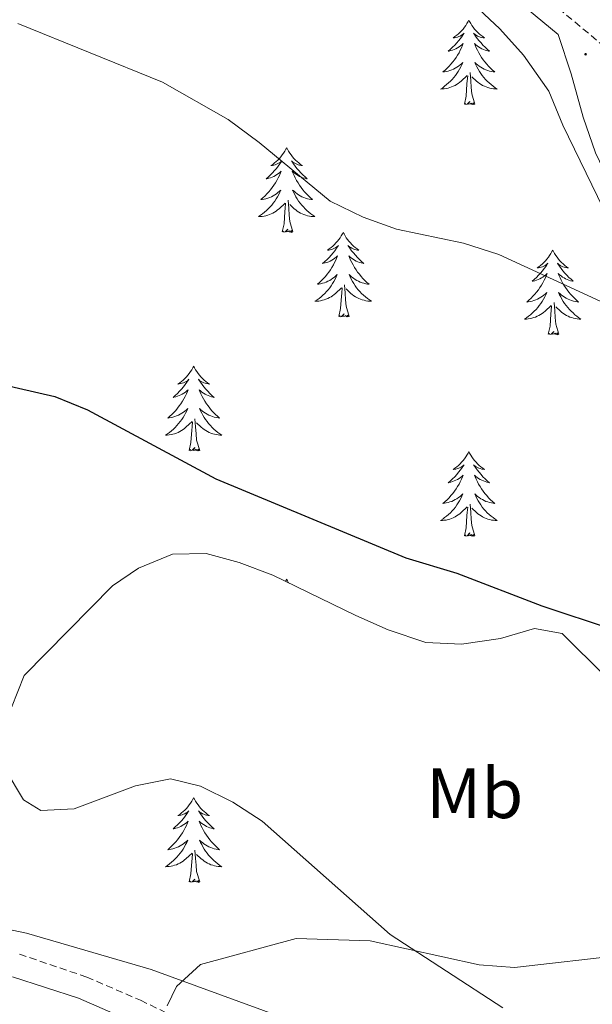
# Model space of a CAD drawing. Units: metres. Extents: x 583030 to 587521, y 4700773 to 4703798.
# Drawn here: x 585339 to 585419, y 4703303 to 4703441 of the extents above; entities that cross this region are included whole.
import ezdxf
from ezdxf.enums import TextEntityAlignment as Align

# ---------------------------------------------------------------- set-up
doc = ezdxf.new("R2010")
doc.units = ezdxf.units.M
doc.header["$MEASUREMENT"] = 0
doc.linetypes.add('TRAZOSX2', pattern=[1.5, 1, -0.5])
for name, color, linetype, lineweight in [('Carátula', 7, 'Continuous', 5), ('Level 21', 19, 'Continuous', 0), ('Level 35', 92, 'Continuous', 0), ('Level 36', 19, 'Continuous', 40), ('Level 37', 92, 'Continuous', 0), ('Level 4', 36, 'Continuous', 30), ('Level 5', 36, 'Continuous', 0), ('Level 7', 1, 'Continuous', 0)]:
    doc.layers.add(name, color=color, linetype=linetype, lineweight=lineweight)
doc.styles.add('Arial', font='ARIAL.TTF', dxfattribs={"height": 0.2})

# ---------------------------------------------------------------- blocks, each defined once
blk = doc.blocks.new('5PATER')
at = {"layer": 'Carátula', "linetype": 'Continuous', "lineweight": 5}
h = blk.add_hatch(color=250, dxfattribs=at)
edge = h.paths.add_edge_path()
edge.add_ellipse((0, 0), major_axis=(-1.33, -1.34), ratio=0.999422, start_angle=0, end_angle=360)

msp = doc.modelspace()

# ---------------------------------------------------------------- linework, layer by layer
at = {"layer": 'Level 21', "color": 19, "linetype": 'TRAZOSX2', "lineweight": 0}
for points in [[(585340.24, 4703508.71, 463.72), (585343.23, 4703506.23, 463.89), (585374.78, 4703478.64, 465.74), (585405.46, 4703450.63, 466.98), (585421.36, 4703437.42, 467.63), (585443.19, 4703422.14, 468.46), (585509.9, 4703378.86, 470.99), (585534.76, 4703362.1, 472.05), (585542.83, 4703356.22, 472.45), (585550.53, 4703350.01, 472.82), (585561.56, 4703342.64, 473.11), (585570.24, 4703337.71, 473.45), (585576.96, 4703334.3, 473.67), (585586.1, 4703330.23, 473.75), (585607.13, 4703323.1, 474.5), (585637.53, 4703313.38, 475.36), (585652.21, 4703307.15, 475.58), (585661.03, 4703302.42, 475.56), (585665.24, 4703299.72, 475.58), (585685.18, 4703285.84, 476.18), (585713.03, 4703266.86, 476.48), (585728.27, 4703257.82, 476.91)], [(585338.79, 4703309.69, 479.06), (585348.25, 4703306.48, 479.37), (585355.84, 4703303.2, 479.67), (585371.58, 4703295.5, 480.5), (585383.25, 4703290.96, 480.12), (585400.53, 4703283.56, 480.85), (585406.73, 4703280.31, 481.25), (585416.14, 4703272.97, 481.55), (585420.21, 4703270.1, 481.89), (585428.93, 4703264.82, 482.41), (585437.15, 4703261.1, 482.68), (585455.72, 4703254.54, 483.18), (585460.31, 4703252.53, 483.29), (585464.68, 4703250.1, 483.41), (585489.72, 4703232.24, 484.79), (585498.05, 4703226.67, 484.43), (585502.44, 4703224.28, 484.12), (585541.15, 4703208.75, 483.51)]]:
    msp.add_polyline3d(points, dxfattribs=at)
at = {"layer": 'Level 21', "color": 19, "linetype": 'Continuous', "lineweight": 0}
for points in [[(585403.58, 4703448.47, 466.98), (585414.65, 4703439.27, 467.43), (585416.52, 4703433.72, 467.65), (585418.17, 4703427.62, 467.72), (585419.95, 4703422.6, 468), (585422.21, 4703417.82, 468.38), (585429.55, 4703404.07, 468.93), (585435.35, 4703394.05, 469.61), (585440.8, 4703385.68, 470.22), (585455.76, 4703364.67, 471.84), (585461.45, 4703356.07, 472.53), (585473.98, 4703335.45, 474.88), (585484.73, 4703319.04, 476.16), (585493.36, 4703303.21, 477.22), (585514.92, 4703269.99, 479.4), (585527.32, 4703252.29, 480.46), (585535.63, 4703242.57, 481.44), (585542.72, 4703232.81, 481.81), (585544.97, 4703228.8, 482.15), (585546.82, 4703224.55, 482.5), (585547.03, 4703223.92, 482.54), (585546.8, 4703216.21, 483.07), (585545.38, 4703211.36, 483.21), (585541.15, 4703208.75, 483.51)], [(585337.82, 4703306.51, 479.06), (585347.09, 4703303.48, 479.37), (585354.5, 4703300.28, 479.67)]]:
    msp.add_polyline3d(points, dxfattribs=at)
at = {"layer": 'Level 35', "color": 92, "linetype": 'Continuous', "lineweight": 0, "ltscale": 0.5}
for points in [[(585399.12, 4703446.98, 468.37), (585406.43, 4703440.08, 468.73), (585409.79, 4703436.37, 468.9), (585413.36, 4703431.31, 469.12), (585415.33, 4703426.5, 469.27), (585425.93, 4703404.64, 471.59)], [(585439.56, 4703330.74, 480.46), (585415.22, 4703354.89, 480.12), (585411.35, 4703355.58, 480.27), (585406.54, 4703354.18, 480.27), (585401.05, 4703353.39, 480.27), (585396.04, 4703353.61, 480.27), (585390.74, 4703355.41, 480.22), (585386.16, 4703357.43, 480.14), (585374.45, 4703363.1, 480.28), (585369.75, 4703364.88, 480.26), (585365.09, 4703366.16, 480.27), (585360.32, 4703366.04, 480.33), (585355.54, 4703364.08, 480.4), (585351.87, 4703361.59, 480.42), (585339.44, 4703348.95, 480.42), (585337.67, 4703344.47, 480.57)], [(585336.78, 4703335.78, 480.87), (585339.37, 4703331.43, 481.27), (585341.77, 4703329.92, 481.48), (585346.47, 4703330.2, 481.63), (585355.12, 4703333.41, 481.63), (585360.04, 4703334.41, 481.63), (585364.28, 4703333.36, 481.78), (585368.84, 4703331.12, 481.78), (585372.99, 4703328.43, 481.78), (585390.98, 4703312.49, 481.93), (585406.86, 4703302.14, 482.23)], [(585376.14, 4703300.68, 484.77), (585357.35, 4703307.56, 484.66), (585339.78, 4703312.64, 484.86), (585331.89, 4703314.28, 484.64)]]:
    msp.add_polyline3d(points, dxfattribs=at)
at = {"layer": 'Level 36', "color": 92, "linetype": 'Continuous', "lineweight": 0}
for points in [[(585402.09, 4703441.31), (585401.98, 4703441.09), (585401.82, 4703440.81), (585401.65, 4703440.55), (585401.47, 4703440.29), (585401.28, 4703440.04), (585401.07, 4703439.8), (585400.85, 4703439.58), (585400.62, 4703439.36), (585400.38, 4703439.16), (585400.13, 4703438.97), (585399.87, 4703438.79), (585400.07, 4703438.81), (585400.27, 4703438.85), (585400.47, 4703438.91), (585400.66, 4703438.98), (585400.85, 4703439.06), (585401.04, 4703439.16), (585401.21, 4703439.27), (585401.41, 4703439.46), (585401.37, 4703439.4), (585401.14, 4703439.05), (585400.9, 4703438.72), (585400.64, 4703438.39), (585400.38, 4703438.08), (585400.1, 4703437.77), (585399.8, 4703437.48), (585399.5, 4703437.19), (585399.19, 4703436.92), (585399.31, 4703436.94), (585399.56, 4703437), (585399.8, 4703437.08), (585400.04, 4703437.16), (585400.27, 4703437.27), (585400.49, 4703437.38), (585400.71, 4703437.52), (585400.91, 4703437.66), (585401.11, 4703437.82), (585401.3, 4703437.99), (585401.21, 4703437.77), (585401.05, 4703437.4), (585400.88, 4703437.05), (585400.7, 4703436.7), (585400.5, 4703436.36), (585400.28, 4703436.03), (585400.06, 4703435.71), (585399.82, 4703435.4), (585399.57, 4703435.1), (585399.3, 4703434.8), (585399.03, 4703434.52), (585398.74, 4703434.25), (585398.44, 4703434), (585398.64, 4703434.02), (585398.91, 4703434.07), (585399.17, 4703434.13), (585399.43, 4703434.21), (585399.68, 4703434.3), (585399.93, 4703434.41), (585400.17, 4703434.53), (585400.41, 4703434.67), (585400.63, 4703434.82), (585400.85, 4703434.99), (585401.06, 4703435.16), (585401.25, 4703435.35), (585401.11, 4703435.02)], [(585402.09, 4703441.31), (585402.2, 4703441.09), (585402.35, 4703440.81), (585402.52, 4703440.55), (585402.7, 4703440.29), (585402.9, 4703440.04), (585403.1, 4703439.8), (585403.32, 4703439.58), (585403.55, 4703439.36), (585403.79, 4703439.16), (585404.04, 4703438.97), (585404.3, 4703438.79), (585404.1, 4703438.81), (585403.9, 4703438.85), (585403.7, 4703438.91), (585403.51, 4703438.98), (585403.32, 4703439.06), (585403.14, 4703439.16), (585402.96, 4703439.27), (585402.76, 4703439.46), (585402.8, 4703439.4), (585403.03, 4703439.05), (585403.27, 4703438.72), (585403.53, 4703438.39), (585403.8, 4703438.08), (585404.08, 4703437.77), (585404.37, 4703437.48), (585404.67, 4703437.19), (585404.98, 4703436.92), (585404.86, 4703436.94), (585404.61, 4703437), (585404.37, 4703437.08), (585404.14, 4703437.16), (585403.9, 4703437.27), (585403.68, 4703437.38), (585403.47, 4703437.52), (585403.26, 4703437.66), (585403.06, 4703437.82), (585402.88, 4703437.99), (585402.96, 4703437.77), (585403.12, 4703437.4), (585403.29, 4703437.05), (585403.48, 4703436.7), (585403.68, 4703436.36), (585403.89, 4703436.03), (585404.11, 4703435.71), (585404.35, 4703435.4), (585404.6, 4703435.1), (585404.87, 4703434.8), (585405.14, 4703434.52), (585405.43, 4703434.25), (585405.73, 4703434), (585405.53, 4703434.02), (585405.26, 4703434.07), (585405, 4703434.13), (585404.74, 4703434.21), (585404.49, 4703434.3), (585404.24, 4703434.41), (585404, 4703434.53), (585403.76, 4703434.67), (585403.54, 4703434.82), (585403.32, 4703434.99), (585403.12, 4703435.16), (585402.92, 4703435.35), (585403.06, 4703435.02)], [(585401.11, 4703435.02), (585400.95, 4703434.7), (585400.78, 4703434.39), (585400.6, 4703434.08), (585400.4, 4703433.79), (585400.2, 4703433.5), (585399.97, 4703433.22), (585399.74, 4703432.95), (585399.49, 4703432.69), (585399.23, 4703432.45), (585398.96, 4703432.22), (585398.68, 4703431.99), (585398.4, 4703431.78), (585398.11, 4703431.59), (585398.37, 4703431.6), (585398.63, 4703431.63), (585398.9, 4703431.67), (585399.16, 4703431.72), (585399.41, 4703431.8), (585399.66, 4703431.88), (585399.9, 4703431.99), (585400.14, 4703432.1), (585400.37, 4703432.23), (585400.59, 4703432.38), (585400.81, 4703432.54), (585401.01, 4703432.71), (585401.86, 4703433.51)], [(585403.06, 4703435.02), (585403.22, 4703434.7), (585403.39, 4703434.39), (585403.57, 4703434.08), (585403.77, 4703433.79), (585403.98, 4703433.5), (585404.2, 4703433.22), (585404.44, 4703432.95), (585404.68, 4703432.69), (585404.94, 4703432.45), (585405.21, 4703432.22), (585405.49, 4703431.99), (585405.78, 4703431.78), (585406.07, 4703431.59), (585405.8, 4703431.6), (585405.54, 4703431.63), (585405.28, 4703431.67), (585405.02, 4703431.72), (585404.76, 4703431.8), (585404.51, 4703431.88), (585404.27, 4703431.99), (585404.03, 4703432.1), (585403.8, 4703432.23), (585403.58, 4703432.38), (585403.36, 4703432.54), (585403.16, 4703432.71), (585402.5, 4703433.33)], [(585401.47, 4703429.46), (585401.71, 4703430.58), (585401.82, 4703432.32), (585401.87, 4703432.75), (585401.94, 4703433.47)], [(585402.94, 4703429.46), (585402.51, 4703430.9), (585402.42, 4703431.8), (585402.37, 4703432.75), (585402.27, 4703433.91)], [(585402.94, 4703429.46), (585402.76, 4703429.39), (585402.74, 4703429.63), (585402.55, 4703429.41), (585402.43, 4703429.61), (585402.31, 4703429.5), (585402.04, 4703429.45), (585402.24, 4703429.84), (585401.85, 4703429.46), (585401.66, 4703429.41), (585401.62, 4703429.57), (585401.47, 4703429.46)], [(585376.43, 4703423.32), (585376.32, 4703423.1), (585376.16, 4703422.83), (585375.99, 4703422.56), (585375.81, 4703422.3), (585375.62, 4703422.06), (585375.41, 4703421.82), (585375.19, 4703421.59), (585374.96, 4703421.38), (585374.72, 4703421.17), (585374.47, 4703420.98), (585374.21, 4703420.8), (585374.41, 4703420.83), (585374.61, 4703420.87), (585374.81, 4703420.92), (585375.01, 4703420.99), (585375.2, 4703421.08), (585375.38, 4703421.17), (585375.55, 4703421.29), (585375.76, 4703421.48), (585375.72, 4703421.41), (585375.48, 4703421.07), (585375.24, 4703420.73), (585374.99, 4703420.4), (585374.72, 4703420.09), (585374.44, 4703419.78), (585374.15, 4703419.49), (585373.84, 4703419.21), (585373.53, 4703418.94), (585373.65, 4703418.96), (585373.9, 4703419.02), (585374.14, 4703419.09), (585374.38, 4703419.18), (585374.61, 4703419.28), (585374.83, 4703419.4), (585375.05, 4703419.53), (585375.26, 4703419.68), (585375.45, 4703419.83), (585375.64, 4703420), (585375.55, 4703419.78), (585375.4, 4703419.42), (585375.22, 4703419.06), (585375.04, 4703418.72), (585374.84, 4703418.38), (585374.63, 4703418.05), (585374.4, 4703417.72), (585374.16, 4703417.41), (585373.91, 4703417.11), (585373.65, 4703416.82), (585373.37, 4703416.54), (585373.08, 4703416.27), (585372.79, 4703416.01), (585372.98, 4703416.03), (585373.25, 4703416.08), (585373.51, 4703416.14), (585373.77, 4703416.22), (585374.03, 4703416.32), (585374.28, 4703416.42), (585374.52, 4703416.55), (585374.75, 4703416.69), (585374.98, 4703416.84), (585375.19, 4703417), (585375.4, 4703417.18), (585375.59, 4703417.36), (585375.45, 4703417.04)], [(585376.43, 4703423.32), (585376.54, 4703423.1), (585376.69, 4703422.83), (585376.86, 4703422.56), (585377.04, 4703422.3), (585377.24, 4703422.06), (585377.44, 4703421.82), (585377.66, 4703421.59), (585377.89, 4703421.38), (585378.13, 4703421.17), (585378.38, 4703420.98), (585378.64, 4703420.8), (585378.45, 4703420.83), (585378.24, 4703420.87), (585378.04, 4703420.92), (585377.85, 4703420.99), (585377.66, 4703421.08), (585377.48, 4703421.17), (585377.3, 4703421.29), (585377.1, 4703421.48), (585377.14, 4703421.41), (585377.37, 4703421.07), (585377.61, 4703420.73), (585377.87, 4703420.4), (585378.14, 4703420.09), (585378.42, 4703419.78), (585378.71, 4703419.49), (585379.01, 4703419.21), (585379.33, 4703418.94), (585379.2, 4703418.96), (585378.96, 4703419.02), (585378.71, 4703419.09), (585378.48, 4703419.18), (585378.25, 4703419.28), (585378.02, 4703419.4), (585377.81, 4703419.53), (585377.6, 4703419.68), (585377.4, 4703419.83), (585377.22, 4703420), (585377.3, 4703419.78), (585377.46, 4703419.42), (585377.63, 4703419.06), (585377.82, 4703418.72), (585378.02, 4703418.38), (585378.23, 4703418.05), (585378.46, 4703417.72), (585378.7, 4703417.41), (585378.95, 4703417.11), (585379.21, 4703416.82), (585379.48, 4703416.54), (585379.77, 4703416.27), (585380.07, 4703416.01), (585379.87, 4703416.03), (585379.61, 4703416.08), (585379.34, 4703416.14), (585379.08, 4703416.22), (585378.83, 4703416.32), (585378.58, 4703416.42), (585378.34, 4703416.55), (585378.11, 4703416.69), (585377.88, 4703416.84), (585377.66, 4703417), (585377.46, 4703417.18), (585377.26, 4703417.36), (585377.4, 4703417.04)], [(585375.45, 4703417.04), (585375.3, 4703416.72), (585375.13, 4703416.4), (585374.94, 4703416.1), (585374.75, 4703415.8), (585374.54, 4703415.51), (585374.31, 4703415.23), (585374.08, 4703414.97), (585373.83, 4703414.71), (585373.58, 4703414.46), (585373.31, 4703414.23), (585373.03, 4703414.01), (585372.74, 4703413.8), (585372.45, 4703413.61), (585372.71, 4703413.62), (585372.98, 4703413.64), (585373.24, 4703413.68), (585373.5, 4703413.74), (585373.75, 4703413.81), (585374, 4703413.9), (585374.25, 4703414), (585374.48, 4703414.12), (585374.71, 4703414.25), (585374.94, 4703414.39), (585375.15, 4703414.55), (585375.35, 4703414.72), (585376.2, 4703415.52)], [(585377.4, 4703417.04), (585377.56, 4703416.72), (585377.73, 4703416.4), (585377.91, 4703416.1), (585378.11, 4703415.8), (585378.32, 4703415.51), (585378.54, 4703415.23), (585378.78, 4703414.97), (585379.02, 4703414.71), (585379.28, 4703414.46), (585379.55, 4703414.23), (585379.83, 4703414.01), (585380.12, 4703413.8), (585380.41, 4703413.61), (585380.14, 4703413.62), (585379.88, 4703413.64), (585379.62, 4703413.68), (585379.36, 4703413.74), (585379.1, 4703413.81), (585378.85, 4703413.9), (585378.61, 4703414), (585378.37, 4703414.12), (585378.14, 4703414.25), (585377.92, 4703414.39), (585377.71, 4703414.55), (585377.5, 4703414.72), (585376.85, 4703415.34)], [(585375.81, 4703411.47), (585376.05, 4703412.59), (585376.17, 4703414.33), (585376.22, 4703414.76), (585376.28, 4703415.49)], [(585377.28, 4703411.47), (585376.85, 4703412.91), (585376.76, 4703413.82), (585376.71, 4703414.76), (585376.61, 4703415.93)], [(585377.28, 4703411.47), (585377.1, 4703411.4), (585377.09, 4703411.64), (585376.9, 4703411.42), (585376.78, 4703411.62), (585376.65, 4703411.52), (585376.38, 4703411.46), (585376.58, 4703411.85), (585376.2, 4703411.47), (585376.01, 4703411.42), (585375.97, 4703411.58), (585375.81, 4703411.47)], [(585384.39, 4703411.4), (585384.28, 4703411.18), (585384.12, 4703410.91), (585383.95, 4703410.64), (585383.77, 4703410.39), (585383.58, 4703410.14), (585383.37, 4703409.9), (585383.15, 4703409.67), (585382.92, 4703409.46), (585382.68, 4703409.26), (585382.43, 4703409.06), (585382.17, 4703408.89), (585382.37, 4703408.91), (585382.57, 4703408.95), (585382.77, 4703409), (585382.97, 4703409.07), (585383.16, 4703409.16), (585383.34, 4703409.26), (585383.51, 4703409.37), (585383.72, 4703409.56), (585383.68, 4703409.49), (585383.44, 4703409.15), (585383.2, 4703408.81), (585382.95, 4703408.49), (585382.68, 4703408.17), (585382.4, 4703407.86), (585382.11, 4703407.57), (585381.8, 4703407.29), (585381.49, 4703407.02), (585381.61, 4703407.04), (585381.86, 4703407.1), (585382.1, 4703407.17), (585382.34, 4703407.26), (585382.57, 4703407.36), (585382.79, 4703407.48), (585383.01, 4703407.61), (585383.22, 4703407.76), (585383.41, 4703407.91), (585383.6, 4703408.08), (585383.51, 4703407.86), (585383.36, 4703407.5), (585383.18, 4703407.15), (585383, 4703406.8), (585382.8, 4703406.46), (585382.59, 4703406.13), (585382.36, 4703405.81), (585382.12, 4703405.49), (585381.87, 4703405.19), (585381.61, 4703404.9), (585381.33, 4703404.62), (585381.04, 4703404.35), (585380.75, 4703404.09), (585380.94, 4703404.12), (585381.21, 4703404.16), (585381.47, 4703404.22), (585381.73, 4703404.3), (585381.99, 4703404.4), (585382.24, 4703404.51), (585382.48, 4703404.63), (585382.71, 4703404.77), (585382.94, 4703404.92), (585383.15, 4703405.08), (585383.36, 4703405.26), (585383.55, 4703405.44), (585383.41, 4703405.12)], [(585384.39, 4703411.4), (585384.5, 4703411.18), (585384.65, 4703410.91), (585384.82, 4703410.64), (585385, 4703410.39), (585385.2, 4703410.14), (585385.4, 4703409.9), (585385.62, 4703409.67), (585385.85, 4703409.46), (585386.09, 4703409.26), (585386.34, 4703409.06), (585386.6, 4703408.89), (585386.41, 4703408.91), (585386.2, 4703408.95), (585386, 4703409), (585385.81, 4703409.07), (585385.62, 4703409.16), (585385.44, 4703409.26), (585385.26, 4703409.37), (585385.06, 4703409.56), (585385.1, 4703409.49), (585385.33, 4703409.15), (585385.57, 4703408.81), (585385.83, 4703408.49), (585386.1, 4703408.17), (585386.38, 4703407.86), (585386.67, 4703407.57), (585386.97, 4703407.29), (585387.29, 4703407.02), (585387.16, 4703407.04), (585386.92, 4703407.1), (585386.67, 4703407.17), (585386.44, 4703407.26), (585386.21, 4703407.36), (585385.98, 4703407.48), (585385.77, 4703407.61), (585385.56, 4703407.76), (585385.36, 4703407.91), (585385.18, 4703408.08), (585385.26, 4703407.86), (585385.42, 4703407.5), (585385.59, 4703407.15), (585385.78, 4703406.8), (585385.98, 4703406.46), (585386.19, 4703406.13), (585386.42, 4703405.81), (585386.66, 4703405.49), (585386.91, 4703405.19), (585387.17, 4703404.9), (585387.44, 4703404.62), (585387.73, 4703404.35), (585388.03, 4703404.09), (585387.83, 4703404.12), (585387.57, 4703404.16), (585387.3, 4703404.22), (585387.04, 4703404.3), (585386.79, 4703404.4), (585386.54, 4703404.51), (585386.3, 4703404.63), (585386.07, 4703404.77), (585385.84, 4703404.92), (585385.62, 4703405.08), (585385.42, 4703405.26), (585385.22, 4703405.44), (585385.36, 4703405.12)], [(585413.9, 4703408.9), (585413.79, 4703408.68), (585413.64, 4703408.4), (585413.47, 4703408.14), (585413.29, 4703407.88), (585413.09, 4703407.63), (585412.89, 4703407.39), (585412.67, 4703407.17), (585412.44, 4703406.95), (585412.2, 4703406.75), (585411.95, 4703406.56), (585411.69, 4703406.38), (585411.88, 4703406.4), (585412.09, 4703406.44), (585412.29, 4703406.49), (585412.48, 4703406.56), (585412.67, 4703406.65), (585412.85, 4703406.75), (585413.03, 4703406.86), (585413.23, 4703407.05), (585413.19, 4703406.98), (585412.96, 4703406.64), (585412.72, 4703406.3), (585412.46, 4703405.98), (585412.19, 4703405.66), (585411.91, 4703405.36), (585411.62, 4703405.06), (585411.32, 4703404.78), (585411, 4703404.51), (585411.13, 4703404.53), (585411.38, 4703404.59), (585411.62, 4703404.66), (585411.85, 4703404.75), (585412.08, 4703404.85), (585412.31, 4703404.97), (585412.52, 4703405.1), (585412.73, 4703405.25), (585412.93, 4703405.4), (585413.11, 4703405.58), (585413.03, 4703405.35), (585412.87, 4703404.99), (585412.7, 4703404.64), (585412.51, 4703404.29), (585412.31, 4703403.95), (585412.1, 4703403.62), (585411.88, 4703403.3), (585411.64, 4703402.99), (585411.38, 4703402.68), (585411.12, 4703402.39), (585410.85, 4703402.11), (585410.56, 4703401.84), (585410.26, 4703401.58), (585410.46, 4703401.61), (585410.72, 4703401.65), (585410.99, 4703401.72), (585411.25, 4703401.8), (585411.5, 4703401.89), (585411.75, 4703402), (585411.99, 4703402.12), (585412.22, 4703402.26), (585412.45, 4703402.41), (585412.67, 4703402.57), (585412.87, 4703402.75), (585413.07, 4703402.94), (585412.93, 4703402.61)], [(585413.9, 4703408.9), (585414.01, 4703408.68), (585414.17, 4703408.4), (585414.34, 4703408.14), (585414.52, 4703407.88), (585414.71, 4703407.63), (585414.92, 4703407.39), (585415.14, 4703407.17), (585415.37, 4703406.95), (585415.61, 4703406.75), (585415.86, 4703406.56), (585416.12, 4703406.38), (585415.92, 4703406.4), (585415.72, 4703406.44), (585415.52, 4703406.49), (585415.32, 4703406.56), (585415.14, 4703406.65), (585414.95, 4703406.75), (585414.78, 4703406.86), (585414.58, 4703407.05), (585414.62, 4703406.98), (585414.85, 4703406.64), (585415.09, 4703406.3), (585415.34, 4703405.98), (585415.61, 4703405.66), (585415.89, 4703405.36), (585416.18, 4703405.06), (585416.49, 4703404.78), (585416.8, 4703404.51), (585416.68, 4703404.53), (585416.43, 4703404.59), (585416.19, 4703404.66), (585415.95, 4703404.75), (585415.72, 4703404.85), (585415.5, 4703404.97), (585415.28, 4703405.1), (585415.08, 4703405.25), (585414.88, 4703405.4), (585414.69, 4703405.58), (585414.78, 4703405.35), (585414.94, 4703404.99), (585415.11, 4703404.64), (585415.29, 4703404.29), (585415.49, 4703403.95), (585415.7, 4703403.62), (585415.93, 4703403.3), (585416.17, 4703402.99), (585416.42, 4703402.68), (585416.68, 4703402.39), (585416.96, 4703402.11), (585417.25, 4703401.84), (585417.54, 4703401.58), (585417.35, 4703401.61), (585417.08, 4703401.65), (585416.82, 4703401.72), (585416.56, 4703401.8), (585416.3, 4703401.89), (585416.06, 4703402), (585415.82, 4703402.12), (585415.58, 4703402.26), (585415.36, 4703402.41), (585415.14, 4703402.57), (585414.93, 4703402.75), (585414.74, 4703402.94), (585414.88, 4703402.61)], [(585383.41, 4703405.12), (585383.26, 4703404.8), (585383.09, 4703404.48), (585382.9, 4703404.18), (585382.71, 4703403.88), (585382.5, 4703403.59), (585382.27, 4703403.32), (585382.04, 4703403.05), (585381.79, 4703402.79), (585381.54, 4703402.54), (585381.27, 4703402.31), (585380.99, 4703402.09), (585380.7, 4703401.88), (585380.41, 4703401.69), (585380.67, 4703401.7), (585380.94, 4703401.72), (585381.2, 4703401.76), (585381.46, 4703401.82), (585381.71, 4703401.89), (585381.96, 4703401.98), (585382.21, 4703402.08), (585382.44, 4703402.2), (585382.67, 4703402.33), (585382.9, 4703402.47), (585383.11, 4703402.63), (585383.31, 4703402.8), (585384.16, 4703403.6)], [(585385.24, 4703399.55), (585384.81, 4703400.99), (585384.72, 4703401.9), (585384.67, 4703402.84), (585384.57, 4703404.01)], [(585385.36, 4703405.12), (585385.52, 4703404.8), (585385.69, 4703404.48), (585385.87, 4703404.18), (585386.07, 4703403.88), (585386.28, 4703403.59), (585386.5, 4703403.32), (585386.74, 4703403.05), (585386.98, 4703402.79), (585387.24, 4703402.54), (585387.51, 4703402.31), (585387.79, 4703402.09), (585388.08, 4703401.88), (585388.37, 4703401.69), (585388.1, 4703401.7), (585387.84, 4703401.72), (585387.58, 4703401.76), (585387.32, 4703401.82), (585387.06, 4703401.89), (585386.81, 4703401.98), (585386.57, 4703402.08), (585386.33, 4703402.2), (585386.1, 4703402.33), (585385.88, 4703402.47), (585385.67, 4703402.63), (585385.46, 4703402.8), (585384.81, 4703403.42)], [(585383.77, 4703399.55), (585384.01, 4703400.67), (585384.13, 4703402.41), (585384.18, 4703402.84), (585384.24, 4703403.57)], [(585412.93, 4703402.61), (585412.77, 4703402.29), (585412.6, 4703401.98), (585412.42, 4703401.67), (585412.22, 4703401.37), (585412.01, 4703401.08), (585411.79, 4703400.81), (585411.55, 4703400.54), (585411.31, 4703400.28), (585411.05, 4703400.04), (585410.78, 4703399.8), (585410.5, 4703399.58), (585410.21, 4703399.37), (585409.92, 4703399.18), (585410.19, 4703399.19), (585410.45, 4703399.21), (585410.71, 4703399.26), (585410.97, 4703399.31), (585411.23, 4703399.38), (585411.48, 4703399.47), (585411.72, 4703399.57), (585411.96, 4703399.69), (585412.19, 4703399.82), (585412.41, 4703399.97), (585412.62, 4703400.12), (585412.83, 4703400.29), (585413.68, 4703401.09)], [(585414.88, 4703402.61), (585415.04, 4703402.29), (585415.2, 4703401.98), (585415.39, 4703401.67), (585415.58, 4703401.37), (585415.79, 4703401.08), (585416.02, 4703400.81), (585416.25, 4703400.54), (585416.5, 4703400.28), (585416.76, 4703400.04), (585417.02, 4703399.8), (585417.3, 4703399.58), (585417.59, 4703399.37), (585417.88, 4703399.18), (585417.62, 4703399.19), (585417.36, 4703399.21), (585417.09, 4703399.26), (585416.83, 4703399.31), (585416.58, 4703399.38), (585416.33, 4703399.47), (585416.08, 4703399.57), (585415.85, 4703399.69), (585415.62, 4703399.82), (585415.4, 4703399.97), (585415.18, 4703400.12), (585414.98, 4703400.29), (585414.32, 4703400.91)], [(585414.75, 4703397.04), (585414.32, 4703398.48), (585414.23, 4703399.39), (585414.19, 4703400.34), (585414.09, 4703401.5)], [(585385.24, 4703399.55), (585385.06, 4703399.48), (585385.05, 4703399.72), (585384.86, 4703399.5), (585384.74, 4703399.7), (585384.61, 4703399.6), (585384.34, 4703399.54), (585384.54, 4703399.94), (585384.16, 4703399.56), (585383.97, 4703399.5), (585383.93, 4703399.66), (585383.77, 4703399.55)], [(585413.28, 4703397.04), (585413.53, 4703398.16), (585413.64, 4703399.9), (585413.69, 4703400.34), (585413.75, 4703401.06)], [(585414.75, 4703397.04), (585414.58, 4703396.98), (585414.56, 4703397.22), (585414.37, 4703396.99), (585414.25, 4703397.2), (585414.13, 4703397.09), (585413.86, 4703397.03), (585414.06, 4703397.43), (585413.67, 4703397.05), (585413.48, 4703396.99), (585413.44, 4703397.16), (585413.28, 4703397.04)], [(585363.32, 4703392.54), (585363.21, 4703392.32), (585363.05, 4703392.04), (585362.89, 4703391.78), (585362.7, 4703391.52), (585362.51, 4703391.27), (585362.3, 4703391.03), (585362.08, 4703390.81), (585361.85, 4703390.59), (585361.61, 4703390.39), (585361.36, 4703390.2), (585361.1, 4703390.02), (585361.3, 4703390.04), (585361.5, 4703390.08), (585361.7, 4703390.14), (585361.9, 4703390.2), (585362.09, 4703390.29), (585362.27, 4703390.39), (585362.44, 4703390.5), (585362.65, 4703390.69), (585362.61, 4703390.63), (585362.38, 4703390.28), (585362.13, 4703389.94), (585361.88, 4703389.62), (585361.61, 4703389.3), (585361.33, 4703389), (585361.04, 4703388.7), (585360.73, 4703388.42), (585360.42, 4703388.15), (585360.54, 4703388.17), (585360.79, 4703388.23), (585361.03, 4703388.3), (585361.27, 4703388.39), (585361.5, 4703388.5), (585361.72, 4703388.61), (585361.94, 4703388.74), (585362.15, 4703388.89), (585362.34, 4703389.05), (585362.53, 4703389.22), (585362.44, 4703388.99), (585362.29, 4703388.63), (585362.12, 4703388.28), (585361.93, 4703387.93), (585361.73, 4703387.59), (585361.52, 4703387.26), (585361.29, 4703386.94), (585361.05, 4703386.63), (585360.8, 4703386.32), (585360.54, 4703386.03), (585360.26, 4703385.75), (585359.98, 4703385.48), (585359.68, 4703385.22), (585359.87, 4703385.25), (585360.14, 4703385.3), (585360.4, 4703385.36), (585360.66, 4703385.44), (585360.92, 4703385.53), (585361.17, 4703385.64), (585361.41, 4703385.76), (585361.64, 4703385.9), (585361.87, 4703386.05), (585362.08, 4703386.21), (585362.29, 4703386.39), (585362.48, 4703386.58), (585362.34, 4703386.25)], [(585363.32, 4703392.54), (585363.43, 4703392.32), (585363.59, 4703392.04), (585363.75, 4703391.78), (585363.94, 4703391.52), (585364.13, 4703391.27), (585364.34, 4703391.03), (585364.56, 4703390.81), (585364.78, 4703390.59), (585365.02, 4703390.39), (585365.28, 4703390.2), (585365.54, 4703390.02), (585365.34, 4703390.04), (585365.13, 4703390.08), (585364.94, 4703390.14), (585364.74, 4703390.2), (585364.55, 4703390.29), (585364.37, 4703390.39), (585364.2, 4703390.5), (585363.99, 4703390.69), (585364.03, 4703390.63), (585364.26, 4703390.28), (585364.5, 4703389.94), (585364.76, 4703389.62), (585365.03, 4703389.3), (585365.31, 4703389), (585365.6, 4703388.7), (585365.9, 4703388.42), (585366.22, 4703388.15), (585366.09, 4703388.17), (585365.85, 4703388.23), (585365.6, 4703388.3), (585365.37, 4703388.39), (585365.14, 4703388.5), (585364.92, 4703388.61), (585364.7, 4703388.74), (585364.49, 4703388.89), (585364.3, 4703389.05), (585364.11, 4703389.22), (585364.2, 4703388.99), (585364.35, 4703388.63), (585364.52, 4703388.28), (585364.71, 4703387.93), (585364.91, 4703387.59), (585365.12, 4703387.26), (585365.35, 4703386.94), (585365.59, 4703386.63), (585365.84, 4703386.32), (585366.1, 4703386.03), (585366.38, 4703385.75), (585366.66, 4703385.48), (585366.96, 4703385.22), (585366.76, 4703385.25), (585366.5, 4703385.3), (585366.23, 4703385.36), (585365.98, 4703385.44), (585365.72, 4703385.53), (585365.47, 4703385.64), (585365.23, 4703385.76), (585365, 4703385.9), (585364.77, 4703386.05), (585364.56, 4703386.21), (585364.35, 4703386.39), (585364.16, 4703386.58), (585364.3, 4703386.25)], [(585362.34, 4703386.25), (585362.19, 4703385.93), (585362.02, 4703385.62), (585361.84, 4703385.31), (585361.64, 4703385.01), (585361.43, 4703384.73), (585361.2, 4703384.45), (585360.97, 4703384.18), (585360.72, 4703383.92), (585360.47, 4703383.68), (585360.2, 4703383.44), (585359.92, 4703383.22), (585359.63, 4703383.01), (585359.34, 4703382.82), (585359.6, 4703382.83), (585359.87, 4703382.86), (585360.13, 4703382.9), (585360.39, 4703382.95), (585360.64, 4703383.02), (585360.89, 4703383.11), (585361.14, 4703383.22), (585361.38, 4703383.33), (585361.6, 4703383.46), (585361.83, 4703383.61), (585362.04, 4703383.76), (585362.24, 4703383.94), (585363.09, 4703384.73)], [(585364.3, 4703386.25), (585364.45, 4703385.93), (585364.62, 4703385.62), (585364.8, 4703385.31), (585365, 4703385.01), (585365.21, 4703384.73), (585365.43, 4703384.45), (585365.67, 4703384.18), (585365.91, 4703383.92), (585366.17, 4703383.68), (585366.44, 4703383.44), (585366.72, 4703383.22), (585367.01, 4703383.01), (585367.3, 4703382.82), (585367.03, 4703382.83), (585366.77, 4703382.86), (585366.51, 4703382.9), (585366.25, 4703382.95), (585366, 4703383.02), (585365.74, 4703383.11), (585365.5, 4703383.22), (585365.26, 4703383.33), (585365.03, 4703383.46), (585364.81, 4703383.61), (585364.6, 4703383.76), (585364.4, 4703383.94), (585363.74, 4703384.56)], [(585362.7, 4703380.68), (585362.94, 4703381.8), (585363.06, 4703383.54), (585363.11, 4703383.98), (585363.17, 4703384.7)], [(585364.17, 4703380.68), (585363.74, 4703382.12), (585363.65, 4703383.03), (585363.6, 4703383.98), (585363.5, 4703385.14)], [(585364.17, 4703380.68), (585364, 4703380.62), (585363.98, 4703380.86), (585363.79, 4703380.63), (585363.67, 4703380.84), (585363.54, 4703380.73), (585363.28, 4703380.68), (585363.47, 4703381.07), (585363.09, 4703380.69), (585362.9, 4703380.63), (585362.86, 4703380.8), (585362.7, 4703380.68)], [(585402.08, 4703380.51), (585401.97, 4703380.29), (585401.82, 4703380.02), (585401.65, 4703379.75), (585401.47, 4703379.49), (585401.28, 4703379.24), (585401.07, 4703379.01), (585400.85, 4703378.78), (585400.62, 4703378.56), (585400.38, 4703378.36), (585400.13, 4703378.17), (585399.87, 4703377.99), (585400.07, 4703378.02), (585400.27, 4703378.05), (585400.47, 4703378.11), (585400.66, 4703378.18), (585400.85, 4703378.26), (585401.03, 4703378.36), (585401.21, 4703378.47), (585401.41, 4703378.66), (585401.37, 4703378.6), (585401.14, 4703378.26), (585400.9, 4703377.92), (585400.64, 4703377.59), (585400.38, 4703377.28), (585400.1, 4703376.97), (585399.8, 4703376.68), (585399.5, 4703376.4), (585399.19, 4703376.12), (585399.31, 4703376.15), (585399.56, 4703376.2), (585399.8, 4703376.28), (585400.04, 4703376.37), (585400.27, 4703376.47), (585400.49, 4703376.59), (585400.7, 4703376.72), (585400.91, 4703376.86), (585401.11, 4703377.02), (585401.3, 4703377.19), (585401.21, 4703376.97), (585401.05, 4703376.61), (585400.88, 4703376.25), (585400.7, 4703375.91), (585400.5, 4703375.57), (585400.28, 4703375.24), (585400.06, 4703374.91), (585399.82, 4703374.6), (585399.57, 4703374.3), (585399.3, 4703374.01), (585399.03, 4703373.72), (585398.74, 4703373.46), (585398.44, 4703373.2), (585398.64, 4703373.22), (585398.91, 4703373.27), (585399.17, 4703373.33), (585399.43, 4703373.41), (585399.68, 4703373.5), (585399.93, 4703373.61), (585400.17, 4703373.74), (585400.41, 4703373.87), (585400.63, 4703374.02), (585400.85, 4703374.19), (585401.05, 4703374.36), (585401.25, 4703374.55), (585401.11, 4703374.22)], [(585402.08, 4703380.51), (585402.2, 4703380.29), (585402.35, 4703380.02), (585402.52, 4703379.75), (585402.7, 4703379.49), (585402.9, 4703379.24), (585403.1, 4703379.01), (585403.32, 4703378.78), (585403.55, 4703378.56), (585403.79, 4703378.36), (585404.04, 4703378.17), (585404.3, 4703377.99), (585404.1, 4703378.02), (585403.9, 4703378.05), (585403.7, 4703378.11), (585403.51, 4703378.18), (585403.32, 4703378.26), (585403.14, 4703378.36), (585402.96, 4703378.47), (585402.76, 4703378.66), (585402.8, 4703378.6), (585403.03, 4703378.26), (585403.27, 4703377.92), (585403.53, 4703377.59), (585403.8, 4703377.28), (585404.08, 4703376.97), (585404.37, 4703376.68), (585404.67, 4703376.4), (585404.98, 4703376.12), (585404.86, 4703376.15), (585404.61, 4703376.2), (585404.37, 4703376.28), (585404.14, 4703376.37), (585403.9, 4703376.47), (585403.68, 4703376.59), (585403.46, 4703376.72), (585403.26, 4703376.86), (585403.06, 4703377.02), (585402.87, 4703377.19), (585402.96, 4703376.97), (585403.12, 4703376.61), (585403.29, 4703376.25), (585403.47, 4703375.91), (585403.67, 4703375.57), (585403.89, 4703375.24), (585404.11, 4703374.91), (585404.35, 4703374.6), (585404.6, 4703374.3), (585404.87, 4703374.01), (585405.14, 4703373.72), (585405.43, 4703373.46), (585405.73, 4703373.2), (585405.53, 4703373.22), (585405.26, 4703373.27), (585405, 4703373.33), (585404.74, 4703373.41), (585404.49, 4703373.5), (585404.24, 4703373.61), (585404, 4703373.74), (585403.76, 4703373.87), (585403.54, 4703374.02), (585403.32, 4703374.19), (585403.12, 4703374.36), (585402.92, 4703374.55), (585403.06, 4703374.22)], [(585401.11, 4703374.22), (585400.95, 4703373.9), (585400.78, 4703373.59), (585400.6, 4703373.28), (585400.4, 4703372.99), (585400.19, 4703372.7), (585399.97, 4703372.42), (585399.74, 4703372.15), (585399.49, 4703371.9), (585399.23, 4703371.65), (585398.96, 4703371.42), (585398.68, 4703371.2), (585398.4, 4703370.99), (585398.1, 4703370.8), (585398.37, 4703370.8), (585398.63, 4703370.83), (585398.9, 4703370.87), (585399.15, 4703370.93), (585399.41, 4703371), (585399.66, 4703371.09), (585399.9, 4703371.19), (585400.14, 4703371.3), (585400.37, 4703371.44), (585400.59, 4703371.58), (585400.81, 4703371.74), (585401.01, 4703371.91), (585401.86, 4703372.71)], [(585403.06, 4703374.22), (585403.22, 4703373.9), (585403.39, 4703373.59), (585403.57, 4703373.28), (585403.77, 4703372.99), (585403.98, 4703372.7), (585404.2, 4703372.42), (585404.43, 4703372.15), (585404.68, 4703371.9), (585404.94, 4703371.65), (585405.21, 4703371.42), (585405.49, 4703371.2), (585405.78, 4703370.99), (585406.06, 4703370.8), (585405.8, 4703370.8), (585405.54, 4703370.83), (585405.28, 4703370.87), (585405.02, 4703370.93), (585404.76, 4703371), (585404.51, 4703371.09), (585404.27, 4703371.19), (585404.03, 4703371.3), (585403.8, 4703371.44), (585403.58, 4703371.58), (585403.36, 4703371.74), (585403.16, 4703371.91), (585402.5, 4703372.53)], [(585401.47, 4703368.66), (585401.71, 4703369.78), (585401.82, 4703371.52), (585401.87, 4703371.95), (585401.94, 4703372.68)], [(585402.94, 4703368.66), (585402.51, 4703370.1), (585402.42, 4703371), (585402.37, 4703371.95), (585402.27, 4703373.12)], [(585402.94, 4703368.66), (585402.76, 4703368.59), (585402.74, 4703368.83), (585402.55, 4703368.61), (585402.43, 4703368.81), (585402.31, 4703368.7), (585402.04, 4703368.65), (585402.24, 4703369.04), (585401.85, 4703368.66), (585401.66, 4703368.61), (585401.62, 4703368.77), (585401.47, 4703368.66)], [(585376.43, 4703362.52), (585376.32, 4703362.31), (585376.26, 4703362.22)], [(585376.43, 4703362.52), (585376.54, 4703362.31), (585376.69, 4703362.03), (585376.71, 4703362)], [(585363.32, 4703331.74), (585363.21, 4703331.52), (585363.05, 4703331.24), (585362.88, 4703330.98), (585362.7, 4703330.72), (585362.51, 4703330.47), (585362.3, 4703330.24), (585362.08, 4703330.01), (585361.85, 4703329.79), (585361.61, 4703329.59), (585361.36, 4703329.4), (585361.1, 4703329.22), (585361.3, 4703329.24), (585361.5, 4703329.28), (585361.7, 4703329.34), (585361.9, 4703329.41), (585362.09, 4703329.49), (585362.27, 4703329.59), (585362.44, 4703329.7), (585362.65, 4703329.89), (585362.61, 4703329.83), (585362.38, 4703329.48), (585362.13, 4703329.15), (585361.88, 4703328.82), (585361.61, 4703328.5), (585361.33, 4703328.2), (585361.04, 4703327.91), (585360.73, 4703327.62), (585360.42, 4703327.35), (585360.54, 4703327.38), (585360.79, 4703327.43), (585361.03, 4703327.51), (585361.27, 4703327.59), (585361.5, 4703327.7), (585361.72, 4703327.82), (585361.94, 4703327.95), (585362.15, 4703328.09), (585362.34, 4703328.25), (585362.53, 4703328.42), (585362.44, 4703328.2), (585362.29, 4703327.84), (585362.12, 4703327.48), (585361.93, 4703327.13), (585361.73, 4703326.79), (585361.52, 4703326.46), (585361.29, 4703326.14), (585361.05, 4703325.83), (585360.8, 4703325.53), (585360.54, 4703325.23), (585360.26, 4703324.95), (585359.98, 4703324.68), (585359.68, 4703324.42), (585359.87, 4703324.45), (585360.14, 4703324.5), (585360.4, 4703324.56), (585360.66, 4703324.64), (585360.92, 4703324.73), (585361.17, 4703324.84), (585361.41, 4703324.96), (585361.64, 4703325.1), (585361.87, 4703325.25), (585362.08, 4703325.42), (585362.29, 4703325.59), (585362.48, 4703325.78), (585362.34, 4703325.45)], [(585363.32, 4703331.74), (585363.43, 4703331.52), (585363.58, 4703331.24), (585363.75, 4703330.98), (585363.94, 4703330.72), (585364.13, 4703330.47), (585364.34, 4703330.24), (585364.56, 4703330.01), (585364.78, 4703329.79), (585365.02, 4703329.59), (585365.28, 4703329.4), (585365.54, 4703329.22), (585365.34, 4703329.24), (585365.13, 4703329.28), (585364.94, 4703329.34), (585364.74, 4703329.41), (585364.55, 4703329.49), (585364.37, 4703329.59), (585364.2, 4703329.7), (585363.99, 4703329.89), (585364.03, 4703329.83), (585364.26, 4703329.48), (585364.5, 4703329.15), (585364.76, 4703328.82), (585365.03, 4703328.5), (585365.31, 4703328.2), (585365.6, 4703327.91), (585365.9, 4703327.62), (585366.22, 4703327.35), (585366.09, 4703327.38), (585365.85, 4703327.43), (585365.6, 4703327.51), (585365.37, 4703327.59), (585365.14, 4703327.7), (585364.92, 4703327.82), (585364.7, 4703327.95), (585364.49, 4703328.09), (585364.3, 4703328.25), (585364.11, 4703328.42), (585364.2, 4703328.2), (585364.35, 4703327.84), (585364.52, 4703327.48), (585364.71, 4703327.13), (585364.91, 4703326.79), (585365.12, 4703326.46), (585365.35, 4703326.14), (585365.59, 4703325.83), (585365.84, 4703325.53), (585366.1, 4703325.23), (585366.38, 4703324.95), (585366.66, 4703324.68), (585366.96, 4703324.42), (585366.76, 4703324.45), (585366.5, 4703324.5), (585366.23, 4703324.56), (585365.98, 4703324.64), (585365.72, 4703324.73), (585365.47, 4703324.84), (585365.23, 4703324.96), (585365, 4703325.1), (585364.77, 4703325.25), (585364.56, 4703325.42), (585364.35, 4703325.59), (585364.16, 4703325.78), (585364.3, 4703325.45)], [(585362.34, 4703325.45), (585362.19, 4703325.13), (585362.02, 4703324.82), (585361.84, 4703324.51), (585361.64, 4703324.22), (585361.43, 4703323.93), (585361.2, 4703323.65), (585360.97, 4703323.38), (585360.72, 4703323.12), (585360.47, 4703322.88), (585360.2, 4703322.64), (585359.92, 4703322.42), (585359.63, 4703322.21), (585359.34, 4703322.02), (585359.6, 4703322.03), (585359.87, 4703322.06), (585360.13, 4703322.1), (585360.39, 4703322.16), (585360.64, 4703322.23), (585360.89, 4703322.31), (585361.14, 4703322.42), (585361.38, 4703322.53), (585361.6, 4703322.66), (585361.83, 4703322.81), (585362.04, 4703322.97), (585362.24, 4703323.14), (585363.09, 4703323.94)], [(585364.3, 4703325.45), (585364.45, 4703325.13), (585364.62, 4703324.82), (585364.8, 4703324.51), (585365, 4703324.22), (585365.21, 4703323.93), (585365.43, 4703323.65), (585365.67, 4703323.38), (585365.91, 4703323.12), (585366.17, 4703322.88), (585366.44, 4703322.64), (585366.72, 4703322.42), (585367.01, 4703322.21), (585367.3, 4703322.02), (585367.03, 4703322.03), (585366.77, 4703322.06), (585366.51, 4703322.1), (585366.25, 4703322.16), (585366, 4703322.23), (585365.74, 4703322.31), (585365.5, 4703322.42), (585365.26, 4703322.53), (585365.03, 4703322.66), (585364.81, 4703322.81), (585364.6, 4703322.97), (585364.4, 4703323.14), (585363.74, 4703323.76)], [(585362.7, 4703319.89), (585362.94, 4703321), (585363.06, 4703322.75), (585363.11, 4703323.18), (585363.17, 4703323.9)], [(585364.17, 4703319.89), (585363.74, 4703321.33), (585363.65, 4703322.23), (585363.6, 4703323.18), (585363.5, 4703324.34)], [(585364.17, 4703319.89), (585364, 4703319.82), (585363.98, 4703320.06), (585363.79, 4703319.84), (585363.67, 4703320.04), (585363.54, 4703319.93), (585363.28, 4703319.88), (585363.47, 4703320.27), (585363.09, 4703319.89), (585362.9, 4703319.84), (585362.86, 4703320), (585362.7, 4703319.89)]]:
    msp.add_lwpolyline(points, dxfattribs=at)
at = {"layer": 'Level 4', "color": 36, "linetype": 'Continuous', "lineweight": 30}
msp.add_polyline3d([(585335.72, 4703390.1, 475), (585343.75, 4703388.29, 475), (585348.38, 4703386.4, 475), (585366.46, 4703376.68, 475), (585393.19, 4703365.56, 475), (585400.38, 4703363.4, 475), (585412.35, 4703358.8, 475), (585432.2, 4703352.18, 475), (585450.88, 4703347.05, 475), (585455.94, 4703345.34, 475), (585460.4, 4703343.47, 475), (585464.82, 4703341.09, 475), (585468.46, 4703338.84, 475), (585472.22, 4703334.86, 475), (585474.46, 4703334.12, 475), (585478.18, 4703335.12, 475), (585480.29, 4703335.13, 475), (585489.54, 4703333.24, 475), (585495.03, 4703331.82, 475), (585527.66, 4703320.74, 475), (585535.58, 4703319.27, 475), (585541.37, 4703318.95, 475), (585545.72, 4703318.15, 475), (585558.37, 4703314.28, 475)], dxfattribs=at)
at = {"layer": 'Level 5', "color": 36, "linetype": 'Continuous', "lineweight": 0}
for points in [[(585338.54, 4703440.81, 470), (585358.92, 4703432.54, 470), (585368.16, 4703427.29, 470), (585372.54, 4703424.06, 470), (585382.55, 4703415.8, 470), (585387.19, 4703413.55, 470), (585391.89, 4703411.84, 470), (585401.31, 4703409.87, 470), (585406.33, 4703408.29, 470), (585424.78, 4703399.76, 470), (585433.63, 4703394.42, 470), (585435.5, 4703394.19, 470), (585440.85, 4703395.38, 470), (585443.02, 4703395.46, 470), (585475.06, 4703388.95, 470), (585480.02, 4703389.74, 470), (585485.7, 4703395.28, 470), (585489.84, 4703393.34, 470), (585509.74, 4703382.58, 470), (585531.16, 4703376.15, 470), (585536.14, 4703375.57, 470), (585541.14, 4703375.44, 470), (585573.87, 4703375.77, 470)], [(585448.63, 4703301.55, 480), (585434.04, 4703308.11, 480), (585429.15, 4703309.16, 480), (585424.15, 4703309.6, 480), (585408.53, 4703307.84, 480), (585403.54, 4703308.22, 480), (585388.2, 4703311.59, 480), (585377.78, 4703311.92, 480), (585364.3, 4703308.25, 480), (585360.89, 4703305.15, 480), (585359.59, 4703302.43, 480)]]:
    msp.add_polyline3d(points, dxfattribs=at)

# ---------------------------------------------------------------- block references
at = {"layer": 'Level 7', "color": 19, "linetype": 'Continuous', "lineweight": 0, "xscale": 0.09999983015004542, "yscale": 0.09999983015004542}
msp.add_blockref('5PATER', (585418.53, 4703436.49, 467.63), dxfattribs=at)

# ---------------------------------------------------------------- texts
at = {"layer": 'Level 37', "color": 92, "linetype": 'Continuous', "lineweight": 0, "style": 'Arial'}
msp.add_text('Mb', height=7, dxfattribs=at).set_placement((585402.92, 4703332.37, 477.75), align=Align.MIDDLE_CENTER)

doc.saveas('drawing.dxf')
